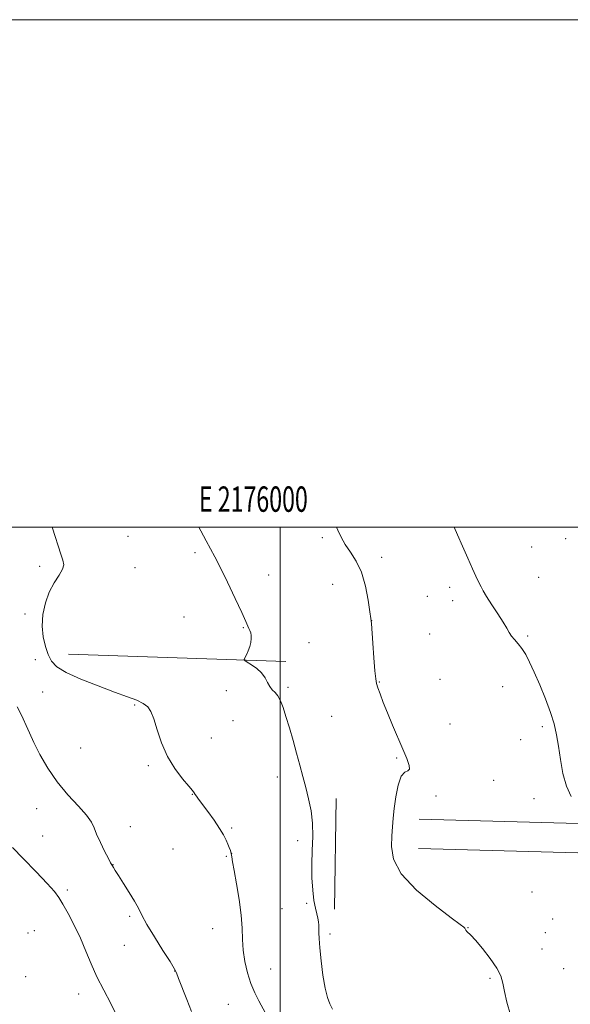
# Model space of a CAD drawing. Extents: x 2174800 to 2177700, y 324800 to 327700.
# Drawn here: x 2175897 to 2176114, y 327312 to 327700 of the extents above; entities that cross this region are included whole.
import ezdxf
from ezdxf.enums import TextEntityAlignment as Align

# ---------------------------------------------------------------- set-up
doc = ezdxf.new("R2010")
doc.units = 0
doc.header["$MEASUREMENT"] = 0
for name, color, linetype, lineweight in [('32000', 7, 'Continuous', 0), ('32001', 7, 'Continuous', 0), ('DTM HARD BREAKLINE', 7, 'Continuous', 0), ('DTM SPOT ELEVATION', 2, 'Continuous', 13), ('INDEX CONTOUR', 41, 'Continuous', 13), ('INTERMEDIATE CONTOUR', 44, 'Continuous', 0)]:
    doc.layers.add(name, color=color, linetype=linetype, lineweight=lineweight)
doc.styles.add('Style-WORKING', font='WORKING.shx')

msp = doc.modelspace()

# ---------------------------------------------------------------- linework, layer by layer
at = {"layer": '32000', "flags": 128}
for points in [[(2174800, 324800), (2177700, 324800), (2177700, 327700), (2174800, 327700), (2174800, 324800)], [(2175000, 325000), (2177500, 325000), (2177500, 327500), (2175000, 327500), (2175000, 325000)], [(2176000, 327500), (2176000, 325000)]]:
    msp.add_lwpolyline(points, dxfattribs=at)
at = {"layer": 'DTM HARD BREAKLINE', "extrusion": (-0.01676507403626784, 0.0005746015116184127, 0.9998592911633425), "elevation": -35042.58323733485, "flags": 128}
msp.add_lwpolyline([(-401790.7292698473, 2163225.621035009), (-401790.7292698473, 2163139.778588632)], dxfattribs=at)
at = {"layer": 'DTM HARD BREAKLINE', "extrusion": (9.076001845338188e-05, 0.006401509043494178, 0.9999795060122909), "elevation": 3543.879676153788, "flags": 128}
msp.add_lwpolyline([(2176021.907530467, 327377.0617352911), (2176021.287505056, 327333.3308392508)], dxfattribs=at)
at = {"layer": 'DTM HARD BREAKLINE', "extrusion": (-0.0171660959590739, 0.0004615129203123591, 0.999852545206216), "flags": 128}
for points, elevation in [([(-385748.9553514178, 2166235.146942385), (-385748.9553514178, 2166172.254954819)], -35950.81824498429), ([(-385737.3512100659, 2166235.148809078), (-385737.3512100659, 2166172.256821512)], -35950.81827704442)]:
    msp.add_lwpolyline(points, dxfattribs=dict(at, elevation=elevation))
at = {"layer": 'DTM SPOT ELEVATION'}
for p in [(2175939.97, 327496.34, 1248.9), (2176016.54, 327495.82, 1251.68), (2176112.51, 327495.37, 1255.38), (2176099.13, 327492.13, 1254.92), (2175966.39, 327489.89, 1249.77), (2176039.98, 327488.1, 1252.6), (2175905.15, 327484.44, 1247.7), (2175942.77, 327484.01, 1248.77), (2175995.46, 327481.02, 1250.55), (2176101.86, 327480.19, 1254.8), (2176020.7, 327477.41, 1250.96), (2176066.84, 327476.21, 1253.59), (2176057.94, 327472.68, 1253.39), (2176068.04, 327470.94, 1253.56), (2175899.32, 327465.76, 1247.58), (2175962.09, 327464.59, 1249.47), (2175985.48, 327460.34, 1249.93), (2176036.03, 327463.02, 1252.01), (2176058.9, 327457.87, 1253.23), (2176097.53, 327456.99, 1254.17), (2176011.27, 327454.42, 1250.78), (2175903.35, 327447.76, 1247.45), (2176003.11, 327436.74, 1250.22), (2176039.12, 327438.93, 1252.07), (2176062.99, 327439.94, 1252.97), (2176087.76, 327437.04, 1253.38), (2175906.23, 327434.97, 1246.95), (2175978.75, 327435.45, 1249.51), (2175942.62, 327429.79, 1247.78), (2176020.28, 327425.31, 1250.97), (2175981.41, 327423.71, 1249.01), (2176067, 327422.35, 1252.7), (2176103.36, 327421.23, 1253.68), (2175972.84, 327416.83, 1248.7), (2176094.76, 327416.12, 1253.26), (2175921.33, 327412.9, 1247.52), (2175948.01, 327405.98, 1247.76), (2176045.96, 327408.93, 1251.88), (2175998.85, 327401.48, 1249.44), (2176084.16, 327400.18, 1253.06), (2175965.33, 327394.65, 1247.96), (2176061.39, 327394.02, 1252.17), (2176100.02, 327392.86, 1253.32), (2175903.91, 327389, 1244.94), (2175906.33, 327378.14, 1245), (2175940.89, 327381.87, 1246.71), (2175980.83, 327381.34, 1248.19), (2176006.81, 327376.39, 1249.52), (2175957.75, 327373.1, 1246.97), (2175980.78, 327371.33, 1248), (2175934.04, 327366.88, 1246.03), (2175978.68, 327370.12, 1247.87), (2175915.97, 327356.92, 1244.39), (2176099.22, 327356.12, 1253.18), (2176010.37, 327351.68, 1249.7), (2176000.67, 327349.56, 1249.04), (2175940.64, 327346.56, 1245.79), (2176107.37, 327345.41, 1253.19), (2175900.51, 327339.97, 1242.39), (2175903.04, 327340.93, 1242.59), (2175973.31, 327341.63, 1247.18), (2176019.6, 327339.62, 1250.28), (2176074.05, 327342.07, 1252.04), (2176104.49, 327340.02, 1252.97), (2175938.49, 327335.03, 1245.26), (2176103.29, 327333.58, 1252.84), (2175958.3, 327324.96, 1245.97), (2175996.22, 327325.73, 1248.83), (2176111.82, 327325.92, 1253.41), (2175899.65, 327322.77, 1243.18), (2176082.71, 327322.13, 1251.75), (2175920.46, 327315.9, 1243.29), (2175979.53, 327311.86, 1247.11)]:
    msp.add_point(p, dxfattribs=at)
at = {"layer": 'INDEX CONTOUR', "elevation": 1250, "flags": 128}
msp.add_lwpolyline([(2175967.834, 327500.0000000001), (2175968.635, 327498.4480000001), (2175970.717, 327494.5260000001), (2175974.156, 327488.2871000001), (2175976.313, 327484.1190000001), (2175979.178, 327478.2740000001), (2175982.249, 327471.8330000001), (2175984.832, 327466.3040000001), (2175986.415, 327462.8130000001), (2175987.643, 327459.9580000001), (2175988.015, 327459.1390000001), (2175988.342, 327458.2760000001), (2175988.5509, 327457.2580000001), (2175988.58, 327455.9990000001), (2175988.397, 327454.5260000001), (2175987.979, 327452.8960000001), (2175987.337, 327451.1950000001), (2175986.627, 327449.6309000001), (2175986.037, 327448.4430000001), (2175985.759, 327447.7650000001), (2175985.989, 327447.3210000001), (2175986.9259, 327446.7289000001), (2175988.645, 327445.692), (2175990.733, 327444.241), (2175992.658, 327442.4890000001), (2175994.024, 327440.5700000001), (2175994.99, 327438.6930000001), (2175995.853, 327437.0830000001), (2175996.844, 327435.8690000001), (2175997.932, 327434.778), (2175999.021, 327433.4360000001), (2176000.049, 327431.513), (2176001.089, 327428.8400000001), (2176002.249, 327425.2920000001), (2176003.595, 327420.8420000001), (2176005.04, 327415.865), (2176006.454, 327410.8350000001), (2176007.739, 327406.1190000001), (2176008.925, 327401.6540000001), (2176010.072, 327397.2690000001), (2176011.1959, 327392.8060000001), (2176012.143, 327388.1580000001), (2176012.717, 327383.2330000001), (2176012.801, 327377.9801), (2176012.608, 327372.5240000001), (2176012.434, 327367.0330000001), (2176012.512, 327361.7030000001), (2176012.827, 327356.8360000001), (2176013.302, 327352.7640000001), (2176013.859, 327349.7110000001), (2176014.405, 327347.4850000001), (2176014.846, 327345.7850000001), (2176015.114, 327344.3430000001), (2176015.233, 327343.0030000001), (2176015.255, 327341.6400000001), (2176015.242, 327340.0530000001), (2176015.303, 327337.751), (2176015.559, 327334.1690000001), (2176016.095, 327329.0390000001), (2176016.845, 327323.2880000001), (2176017.7091, 327318.1410000001), (2176018.611, 327314.5020000001), (2176019.577, 327311.99), (2176020.657, 327309.903)], dxfattribs=at)
at = {"layer": 'INTERMEDIATE CONTOUR', "flags": 128}
for points, elevation in [([(2175910.028, 327500.0000000001), (2175910.21, 327499.4890000001), (2175911.214, 327496.312), (2175912.368, 327492.6100000001), (2175913.466, 327489.2620000001), (2175914.296, 327486.8940000001), (2175914.604, 327485.1300000001), (2175914.129, 327483.3400000001), (2175912.738, 327481.0020000001), (2175910.815, 327478.0101000001), (2175908.875, 327474.3639000001), (2175907.36, 327470.116), (2175906.421, 327465.5420000001), (2175906.136, 327460.9720000001), (2175906.53, 327456.7030000001), (2175907.408, 327452.8990000001), (2175908.52, 327449.6900000001), (2175909.796, 327447.1190000001), (2175911.874, 327444.8850000001), (2175915.568, 327442.6000000001), (2175921.331, 327440.001), (2175928.15, 327437.3250000001), (2175934.651, 327434.9360000001), (2175939.734, 327433.0970000001), (2175943.415, 327431.6780000001), (2175945.983, 327430.4490000001), (2175947.738, 327429.1320000001), (2175949.016, 327427.2640000001), (2175950.158, 327424.3370000001), (2175951.4821, 327420.0440000001), (2175953.2, 327414.8920000001), (2175955.497, 327409.5900000001), (2175958.418, 327404.7719000001), (2175961.445, 327400.7670000001), (2175963.922, 327397.8300000001), (2175965.373, 327396.089), (2175966.066, 327395.1730000001), (2175966.451, 327394.5870000001), (2175966.942, 327393.8680000001), (2175967.803, 327392.6760000001), (2175971.42, 327387.8020000001), (2175973.871, 327384.4300000001), (2175976.087, 327381.2070000001), (2175977.661, 327378.6170000001), (2175978.684, 327376.6140000001), (2175979.372, 327375.0170000001), (2175979.903, 327373.6610000001), (2175980.321, 327372.4510000001), (2175980.633, 327371.3060000001), (2175980.875, 327370.0390000001), (2175981.196, 327368.0511), (2175981.774, 327364.6330000001), (2175982.702, 327359.3870000001), (2175983.737, 327353.1360000001), (2175984.551, 327347.0110000001), (2175984.929, 327341.865), (2175985.095, 327337.4350000001), (2175985.387, 327333.1790000001), (2175986.067, 327328.7040000001), (2175987.117, 327324.197), (2175988.444, 327319.9920000001), (2175989.948, 327316.3540000001), (2175991.5, 327313.2600000001), (2175994.227, 327308.3280000001)], 1248), ([(2176022.136, 327500.0000000001), (2176022.69, 327498.763), (2176023.974, 327495.942), (2176025.58, 327493.0600000001), (2176027.668, 327490.0560000001), (2176029.954, 327486.5710000001), (2176032.047, 327482.175), (2176033.633, 327476.7100000001), (2176034.717, 327471.121), (2176035.382, 327466.6280000001), (2176035.728, 327463.9750000001), (2176035.919, 327462.013), (2176036.504, 327454.2219000001), (2176036.954, 327448.4160000001), (2176037.364, 327443.349), (2176037.661, 327440.2090000001), (2176037.976, 327438.3460000001), (2176038.489, 327436.6499000001), (2176039.352, 327434.2070000001), (2176040.6031, 327430.8850000001), (2176042.253, 327426.7440000001), (2176044.263, 327421.9350000001), (2176048.357, 327412.3690000001), (2176049.888, 327408.6850000001), (2176050.808, 327406.0440000001), (2176050.963, 327404.5090000001), (2176050.287, 327403.941), (2176049.0759, 327403.4060000001), (2176047.719, 327401.7709000001), (2176046.54, 327398.2760000001), (2176045.617, 327393.6550000001), (2176044.968, 327389.0140000001), (2176044.5811, 327385.1710000001), (2176044.327, 327381.7949000001), (2176044.048, 327378.2660000001), (2176043.819, 327374.066), (2176044.64, 327369.0810000001), (2176047.742, 327363.2990000001), (2176053.775, 327356.8910000001), (2176061.068, 327350.7530000001), (2176067.371, 327345.9680000001), (2176070.986, 327343.2910000001), (2176072.437, 327342.192), (2176072.805, 327341.8150000001), (2176073.234, 327341.0220000001), (2176073.572, 327340.5659), (2176075.127, 327339.0600000001), (2176076.959, 327337.0920000001), (2176079.741, 327333.8560000001), (2176082.845, 327329.9390000001), (2176085.45, 327326.1421000001), (2176086.971, 327323.0220000001), (2176087.761, 327320.1510000001), (2176088.41, 327316.8510000001), (2176089.402, 327312.6250000001), (2176090.805, 327307.675)], 1252), ([(2176068.626, 327500.0000000001), (2176069.959, 327496.9280000001), (2176071.882, 327492.4800000001), (2176073.974, 327487.6780000001), (2176075.8301, 327483.49), (2176077.1419, 327480.6360000001), (2176078.61, 327477.5960000001), (2176079.172, 327476.3960000001), (2176079.984, 327474.8420000001), (2176081.363, 327472.5540000001), (2176083.4731, 327469.3391000001), (2176085.873, 327465.7390000001), (2176087.972, 327462.4800000001), (2176089.348, 327460.1050000001), (2176090.264, 327458.4160000001), (2176091.152, 327457.0290000001), (2176092.347, 327455.6070000001), (2176093.7849, 327453.996), (2176095.301, 327452.0870000001), (2176096.788, 327449.7440000001), (2176098.3599, 327446.724), (2176100.1831, 327442.7570000001), (2176102.341, 327437.7370000001), (2176104.573, 327432.2221000001), (2176106.5329, 327426.9340000001), (2176107.966, 327422.3720000001), (2176108.977, 327418.1329000001), (2176109.7641, 327413.589), (2176110.526, 327408.3340000001), (2176111.483, 327402.8400000001), (2176112.857, 327397.8020000001), (2176114.75, 327393.7330000001)], 1254), ([(2175896.1801, 327429.1290000001), (2175897.402, 327426.8540000001), (2175898.66, 327424.3320000001), (2175899.821, 327421.7469000001), (2175901.101, 327418.8060000001), (2175902.808, 327415.0930000001), (2175905.189, 327410.3530000001), (2175908.2669, 327404.9680000001), (2175912.006, 327399.4800000001), (2175916.252, 327394.3790000001), (2175920.378, 327389.9290000001), (2175923.639, 327386.3430000001), (2175925.54, 327383.6849000001), (2175926.596, 327381.4210000001), (2175927.575, 327378.871), (2175929.04, 327375.5980000001), (2175930.733, 327372.148), (2175932.197, 327369.3080000001), (2175933.089, 327367.6490000001), (2175933.823, 327366.3900000001), (2175934.1751, 327365.7550000001), (2175934.862, 327364.5860000001), (2175936.142, 327362.5570000001), (2175938.141, 327359.5060000001), (2175940.45, 327355.9440000001), (2175942.5301, 327352.5480000001), (2175944.042, 327349.7430000001), (2175945.456, 327346.9450000001), (2175947.443, 327343.3200000001), (2175950.415, 327338.3830000001), (2175953.738, 327333.067), (2175956.521, 327328.6540000001), (2175958.136, 327325.9949), (2175959.033, 327324.2080000001), (2175959.925, 327321.9790000001), (2175963.152, 327313.7690000001), (2175964.984, 327309.0570000001)], 1246), ([(2175894.347, 327373.6420000001), (2175898.612, 327369.2990000001), (2175903.666, 327364.1239000001), (2175908.116, 327359.4850000001), (2175910.95, 327356.3410000001), (2175912.695, 327354.0030000001), (2175914.258, 327351.3780000001), (2175916.334, 327347.6300000001), (2175918.769, 327342.9820000001), (2175921.195, 327337.9180000001), (2175923.353, 327332.8320000001), (2175925.426, 327327.7530000001), (2175927.705, 327322.6190000001), (2175930.368, 327317.3970000001), (2175933.143, 327312.1610000001), (2175935.642, 327307.0150000001)], 1244)]:
    msp.add_lwpolyline(points, dxfattribs=dict(at, elevation=elevation))

# ---------------------------------------------------------------- texts
at = {"layer": '32001', "style": 'Style-WORKING', "width": 0.67}
msp.add_text('E 2176000', height=10, dxfattribs=at).set_placement((2175989.391666667, 327506), align=Align.CENTER)

doc.saveas('drawing.dxf')
